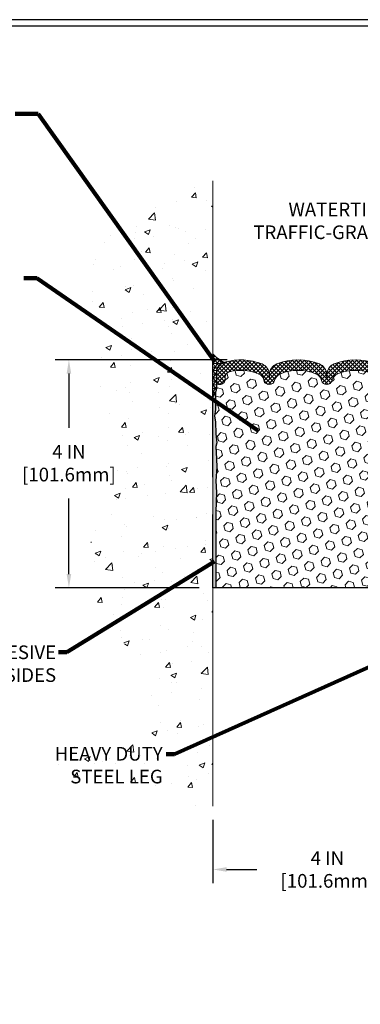
# Model space of a CAD drawing. Units: inches. Extents: x 34.4 to 76.7, y 2 to 36.3.
# Drawn here: x 49.5 to 55.4, y 13.5 to 30.8 of the extents above; entities that cross this region are included whole.
import ezdxf

# ---------------------------------------------------------------- set-up
doc = ezdxf.new("R2010")
doc.units = ezdxf.units.IN
doc.header["$MEASUREMENT"] = 0
for name, color, linetype, lineweight in [('CONCRETE - H', 130, 'Continuous', 9), ('CONCRETE - L', 132, 'Continuous', 13), ('CORNER BEAD - H', 50, 'Continuous', 15), ('CORNER BEAD - L', 52, 'Continuous', 25), ('DIMS', 50, 'Continuous', 25), ('EPOXY ADHESIVE - H', 50, 'Continuous', 15), ('EPOXY ADHESIVE - L', 52, 'Continuous', 25), ('FOAM INSERT - H', 150, 'Continuous', 9), ('FOAM INSERT - L', 152, 'Continuous', 25), ('SILICONE BELLOWS - H', 20, 'Continuous', 13), ('SILICONE BELLOWS - L', 22, 'Continuous', 13), ('TBLOCK-T5', 111, 'Continuous', 30), ('TEXT - 4', 241, 'Continuous', 25)]:
    doc.layers.add(name, color=color, linetype=linetype, lineweight=lineweight)
doc.styles.add('ROMANS', font='romans', dxfattribs={"width": 0.9})
doc.styles.get("Standard").update_dxf_attribs({"font": 'arial.ttf'})
doc.dimstyles.get("Standard").update_dxf_attribs({"dimtxt": 0.18, "dimasz": 0.18, "dimexe": 0.18, "dimexo": 0.0625, "dimgap": 0.09, "dimtad": 0, "dimtih": 1, "dimtoh": 1, "dimdec": 4, "dimzin": 0, "dimdsep": 46, "dimtxsty": 'Standard', "dimcen": 0.09, "dimadec": 0, "dimazin": 0, "dimtfac": 1, "dimtdec": 4, "dimtofl": 0, "dimtmove": 0, "dimatfit": 3, "dimfxl": 1, "dimtolj": 1, "dimtzin": 0, "dimarcsym": 0})
doc.dimstyles.new('STANDARD$0', dxfattribs={"dimtxt": 0.18, "dimasz": 0.18, "dimexe": 0.18, "dimexo": 0.0625, "dimgap": 0.09, "dimtad": 0, "dimtih": 1, "dimtoh": 1, "dimdec": 4, "dimzin": 0, "dimdsep": 46, "dimtxsty": 'ROMANS', "dimcen": 0.09, "dimadec": 0, "dimazin": 0, "dimtfac": 1, "dimtdec": 4, "dimtofl": 0, "dimtmove": 0, "dimatfit": 3, "dimfxl": 1, "dimtolj": 1, "dimtzin": 0, "dimarcsym": 0})

# ---------------------------------------------------------------- blocks, each defined once
blk = doc.blocks.new('*D14')
at = {"layer": 'DEFPOINTS', "color": 0, "transparency": 16777216}
for p in [(52.85788988313777, 16.96295258507526), (56.85788988316648, 16.96295258507526), (56.85788988316648, 15.85328574772934)]:
    blk.add_point(p, dxfattribs=at)
at = {"layer": 'DIMS', "color": 0, "lineweight": -2, "transparency": 16777216}
for p, q in [((52.85788988313777, 16.72295258507526), (52.85788988313777, 15.61328574772934)), ((56.85788988316648, 16.72295258507526), (56.85788988316648, 15.61328574772934)), ((53.09788988313777, 15.85328574772934), (53.63094289135085, 15.85328574772934)), ((56.61788988316648, 15.85328574772934), (56.10637146277941, 15.85328574772934))]:
    blk.add_line(p, q, dxfattribs=at)
at = {"layer": 'DIMS', "color": 0, "transparency": 16777216}
for points in [[(53.09788988313777, 15.89328574772934), (53.09788988313777, 15.81328574772935), (52.85788988313777, 15.85328574772934)], [(56.61788988316648, 15.89328574772934), (56.61788988316648, 15.81328574772935), (56.85788988316648, 15.85328574772934)]]:
    blk.add_solid(points, dxfattribs=at)
at = {"layer": 'DIMS', "color": 0, "transparency": 16777216, "insert": (54.86865717706513, 15.85328574772934), "char_height": 0.24, "attachment_point": 5, "style": 'ROMANS'}
blk.add_mtext('\\A1;4 IN \\P [101.6mm]', dxfattribs=at)
blk = doc.blocks.new('*D15')
at = {"layer": 'DEFPOINTS', "color": 0, "transparency": 16777216}
for p in [(53.34663988315321, 24.80007752940059), (50.3291570038086, 20.8000775294035), (52.85788988313075, 20.8000775294035)]:
    blk.add_point(p, dxfattribs=at)
at = {"layer": 'DIMS', "color": 0, "lineweight": -2, "transparency": 16777216}
for p, q in [((53.10663988315321, 24.80007752940059), (50.08915700380859, 24.80007752940059)), ((50.3291570038086, 24.56007752940059), (50.3291570038086, 23.61051406304647)), ((50.3291570038086, 21.0400775294035), (50.3291570038086, 22.36479977733219)), ((52.61788988313074, 20.8000775294035), (50.08915700380859, 20.8000775294035))]:
    blk.add_line(p, q, dxfattribs=at)
at = {"layer": 'DIMS', "color": 0, "transparency": 16777216}
for points in [[(50.2891570038086, 24.56007752940059), (50.3691570038086, 24.56007752940059), (50.3291570038086, 24.80007752940059)], [(50.2891570038086, 21.0400775294035), (50.3691570038086, 21.0400775294035), (50.3291570038086, 20.8000775294035)]]:
    blk.add_solid(points, dxfattribs=at)
at = {"layer": 'DIMS', "color": 0, "transparency": 16777216, "insert": (50.32915700380859, 22.98765692018934), "char_height": 0.24, "attachment_point": 5, "style": 'ROMANS'}
blk.add_mtext('\\A1;4 IN\\P [101.6mm]', dxfattribs=at)

msp = doc.modelspace()

# ---------------------------------------------------------------- hatches: boundary and pattern name
at = {"layer": 'CONCRETE - H'}
h = msp.add_hatch(dxfattribs=at)
h.set_pattern_fill('AR-CONC', color=256, scale=0.14, style=0)
h.set_pattern_definition([(49.99999999999999, (-58.93435122538675, 171.0560257156484), (1.004164255641055, -0.08785298897563316), [0.105, -1.155]), (355, (-58.93435122538675, 171.0560257156484), (-0.1942518670582, 1.053068987180017), [0.084, -0.924]), (100.45144446, (-58.85067087198675, 171.0487046340485), (0.8099123854179568, 0.9652159873560813), [0.08923626879999993, -0.9815989567999995]), (46.18420000000002, (-58.93435122538675, 171.3360257156485), (1.494137862940201, -0.2317269931103072), [0.1574999999999999, -1.732499999999999]), (96.63563549, (-58.80983978238675, 171.3167150858484), (1.30852672394392, 1.363766041084371), [0.1338544788, -1.472399264]), (351.1841639899999, (-58.93435122538675, 171.3360257156485), (1.308526723076682, 1.363766040377986), [0.126, -1.3860000014]), (21, (-58.79435122538675, 171.2660257156485), (0.8356698729658464, -0.5636664469314744), [0.105, -1.155]), (326.0000000000001, (-58.79435122538675, 171.2660257156485), (0.3406414646902144, 1.015210063065594), [0.084, -0.924]), (71.45144474, (-58.72471206978675, 171.2190535120484), (1.17631132742196, 0.4515436139288954), [0.08923626600000002, -0.9815989568000001]), (37.50000000000001, (-58.93435122538675, 171.0560257156484), (0.01702379744420694, 0.4660513953638361), [0, -0.9128000000000001, 0, -0.9380000000000002, 0, -0.9275000000000001]), (7.499999999999999, (-58.93435122538675, 171.0560257156484), (0.3682973524190081, 0.5521763966353044), [0, -0.5348, 0, -0.8918000000000001, 0, -0.3535]), (327.5, (-59.24655122538675, 171.0560257156484), (0.7473514106413727, -0.03157682042813166), [0, -0.35, 0, -1.092, 0, -1.449]), (317.5, (-59.38655122538674, 171.0560257156484), (0.8164606370793408, 0.1401469752652448), [0, -0.4550000000000001, 0, -0.7252000000000001, 0, -1.029])])
edge = h.paths.add_edge_path()
edge.add_spline(control_points=[(52.85788988313237, 28.05990609610261), (52.34358817846248, 28.08506314977062), (51.33490038389868, 27.48218573126759), (50.30952291228834, 26.20777335432508), (50.90031583516034, 24.8506717284845), (50.82895968888636, 23.73960095917509), (51.15895744733081, 22.38517937625765), (50.18727709090621, 20.90975592228126), (51.51113915544062, 19.75230805306124), (51.7472158576081, 18.43306527989257), (52.05790614303362, 16.82675390072465), (52.85788988313783, 16.96295258463105)], knot_values=[0, 0, 0, 0, 1.64981393963035, 3.136793753099447, 4.422066485790171, 5.690822835276041, 6.476019332838037, 8.554564000893157, 9.812269317561668, 10.98437197601416, 12.96113103215822, 12.96113103215822, 12.96113103215822, 12.96113103215822], degree=3, periodic=0)
edge.add_line((52.85788988313777, 16.96295258463105), (52.85808352487527, 20.54552133572308))
edge.add_line((52.85808352487527, 20.54552133572308), (52.85810175472227, 23.78565059324934))
edge.add_arc((52.8344950156183, 23.78480030806391), 0.0236220472444578, 0.11460547336878335, 2.062830477453872, ccw=False)
edge.add_line((52.85811701560721, 23.78484755786353), (52.85788988313237, 28.05990609610261))
h.paths.add_polyline_path([(49.98297737197166, 17.30473220004059), (52.03669165768594, 17.30473220004059), (52.03669165768594, 18.06473220004061), (49.98297737197166, 18.06473220004061)])
h.paths.add_polyline_path([(49.98297737197169, 17.30473220004059), (52.03669165768596, 17.30473220004059), (52.03669165768596, 18.06473220004061), (49.98297737197169, 18.06473220004061)], flags=9)
at = {"layer": 'CORNER BEAD - H'}
h = msp.add_hatch(dxfattribs=at)
h.set_pattern_fill('NET3', color=256, scale=0.4999999999999999, style=0)
h.set_pattern_definition([(0, (41.64213111143926, 11.92420197913016), (0, 0.06249999999999999), []), (59.99999999999999, (41.64213111143926, 11.92420197913016), (-0.05412658773652741, 0.03125), []), (120, (41.64213111143926, 11.92420197913016), (-0.05412658773652741, -0.03124999999999998), [])])
edge = h.paths.add_edge_path()
edge.add_line((52.92039103745032, 24.31217932045725), (52.92038988314795, 24.56862142801724))
edge.add_arc((53.12038988314649, 24.56862232825905), 0.2000000000005494, 109.11183636792171, 180.0002579002828, ccw=False)
edge.add_arc((53.32426478795188, 25.31209427957752), 0.6164567701585799, 220.8397864097229, 244.09089642694892, ccw=False)
edge.add_line((52.85788988313311, 24.90896477479073), (52.85788988313269, 24.16043374660698))
edge.add_arc((52.6611221614281, 24.33022299200208), 0.2598959871884173, 319.2093615331386, 356.0189514342026)
at = {"layer": 'EPOXY ADHESIVE - H'}
h = msp.add_hatch(dxfattribs=at)
h.set_pattern_fill('AR-SAND', color=256, scale=0.03937007874015701, style=0)
h.set_pattern_definition([(142.5, (44.3965433334676, -2.568098343468634), (0.002480053468882181, 0.07585920350445416), [0, -0.05984251968503865, 0, -0.06692913385826692, 0, -0.06397637795275514]), (172.5, (44.3965433334676, -2.568098343468634), (-0.06967624823888606, 0.1111081128043191), [0, -0.03228346456692874, 0, -0.05393700787401511, 0, -0.02066929133858243]), (212.5, (44.44496853031814, -2.568098343468634), (-0.1226040103051755, 0.0002227973833450563), [0, -0.01968503937007833, 0, -0.07086614173228191, 0, -0.09251968503936826]), (222.5, (44.44496853031814, -2.568098343468634), (-0.118351441124892, 0.03455415609977317), [0, -0.009842519685039167, 0, -0.04645669291338492, 0, -0.05314960629921162])])
h.paths.add_polyline_path([(52.85788827413097, 22.12626867452646), (52.85788988313149, 22.08316266740802), (52.85788988313075, 20.80007752940101), (52.90994942149263, 20.80007752940101), (52.90994942149263, 22.13073014838274), (52.92276886478948, 22.47021754336238), (52.90994942149263, 22.67519269958002), (52.92918040997182, 22.91859833719873), (52.92276886478948, 23.06139078737688), (52.90994942149263, 23.27917536354671), (52.92918040997182, 23.34322912793978), (52.90994942149263, 23.50336464969332), (52.90353787631028, 23.71474451588729), (52.88683430581222, 23.81368762130542), (52.90381140639482, 23.92707075962171), (52.90490348963857, 24.18700988749761), (52.85789103745009, 24.18700988749738), (52.85789103745009, 22.78543508434809), (52.85788435652847, 22.53543558433894)])
at = {"layer": 'FOAM INSERT - H'}
h = msp.add_hatch(dxfattribs=at)
h.set_pattern_fill('HEX', color=256, scale=0.688976377952756, angle=45, style=0)
h.set_pattern_definition([(45, (-71.76174974595125, 137.5644497141927), (-0.1054775356759489, 0.1054775356759489), [0.0861220472440945, -0.172244094488189]), (165, (-71.76174974595125, 137.5644497141927), (-0.03860745758597676, -0.1440849932619256), [0.0861220472440945, -0.172244094488189]), (105, (-71.70085226233527, 137.6253471978087), (-0.1440849932619256, -0.03860745758597668), [0.0861220472440945, -0.172244094488189])])
edge = h.paths.add_edge_path()
edge.add_arc((52.97898363314576, 24.46125356273684), 0.09375000000016663, 256.5173780519015, 355.8048724011177)
edge.add_line((53.07248244893532, 24.45439543281843), (53.07649706150835, 24.50912777616828))
edge.add_arc((53.17004574333157, 24.50226598858761), 0.09379999999822441, 103.5705455852709, 175.8048724053354, ccw=False)
edge.add_arc((53.34663988314594, 23.77066792001152), 0.8464096093915742, 68.56991969304352, 103.57054558181818, ccw=False)
edge.add_arc((53.59377664446512, 24.40031336062218), 0.1700000000000971, 13.35906822988801, 68.56991969305892, ccw=False)
edge.add_arc((53.85038988314597, 24.46125356273662), 0.0937499999999575, 193.3590682298354, 346.6409317701477)
edge.add_arc((54.10700312182698, 24.40031336062212), 0.170000000000257, 111.4300803069628, 166.6409317701161, ccw=False)
edge.add_arc((54.35413988314608, 23.77066792001166), 0.8464096093915141, 68.56991969301703, 111.43008030696049, ccw=False)
edge.add_arc((54.60127664446557, 24.40031336062218), 0.1700000000000587, 13.35906822988079, 68.569919693043, ccw=False)
edge.add_arc((54.85788988314599, 24.46125356273653), 0.09374999999953215, 193.3590682298578, 346.6409317699949)
edge.add_arc((55.11450312182561, 24.40031336062178), 0.1699999999993959, 111.43008030713881, 166.640931770008, ccw=False)
edge.add_arc((55.36163988314692, 23.77066792001126), 0.8464096093915178, 68.56991969310002, 111.43008030713409, ccw=False)
edge.add_arc((55.60877664446545, 24.40031336062215), 0.1700000000000778, 13.359068229869308, 68.56991969310701, ccw=False)
edge.add_arc((55.86538988314584, 24.46125356273647), 0.09374999999948741, 193.3590682298658, 346.6409317700079)
edge.add_arc((56.12200312182554, 24.40031336062172), 0.1699999999995177, 111.43008030714259, 166.6409317700075, ccw=False)
edge.add_arc((56.3691398831468, 23.77066792001126), 0.8464096093915402, 76.4294544182705, 111.4300803071327, ccw=False)
edge.add_arc((56.54573402296043, 24.50226598858062), 0.09379999999839096, 4.195127599008515, 76.42945441825691, ccw=False)
edge.add_line((56.63928270478331, 24.5091277761684), (56.64329731735717, 24.45439543280928))
edge.add_arc((56.73679613315755, 24.46125356272866), 0.09375000001101347, 184.1951275989871, 284.477512173106)
edge.add_arc((56.74851488314596, 24.41586703912587), 0.04687499999994518, 284.4775121784119, 360)
edge.add_line((56.7953898831459, 24.41586703912587), (56.85789103745054, 24.16043508434809))
edge.add_arc((57.05465991347276, 24.33022299200236), 0.2598959871884547, 200.1382916809874, 220.7902489381381, ccw=False)
edge.add_line((56.81065283141669, 24.24074412263566), (56.81197066850626, 23.92707075962171))
edge.add_line((56.81197066850626, 23.92707075962171), (56.82894776908887, 23.81368762130542))
edge.add_line((56.82894776908887, 23.81368762130542), (56.8122441985908, 23.71474451588729))
edge.add_line((56.8122441985908, 23.71474451588729), (56.80583265340846, 23.50336464969332))
edge.add_line((56.80583265340846, 23.50336464969332), (56.78660166492926, 23.34322912793978))
edge.add_line((56.78660166492926, 23.34322912793978), (56.80583265340846, 23.27917536354671))
edge.add_line((56.80583265340846, 23.27917536354671), (56.79301321011161, 23.06139078737688))
edge.add_line((56.79301321011161, 23.06139078737688), (56.78660166492926, 22.91859833719873))
edge.add_line((56.78660166492926, 22.91859833719873), (56.80583265340846, 22.67519269958002))
edge.add_line((56.80583265340846, 22.67519269958002), (56.79301321011161, 22.47021754336238))
edge.add_line((56.79301321011161, 22.47021754336238), (56.80583265340846, 22.13073014838274))
edge.add_line((56.80583265340846, 22.13073014838274), (56.80583265340846, 22.07240604197587))
edge.add_line((56.80583265340846, 22.07240604197587), (56.85343624451815, 22.08314370414764))
edge.add_line((56.85343624451815, 22.08314370414764), (56.92842837051029, 22.0834628495797))
edge.add_line((56.92842837051029, 22.0834628495797), (57.04922379335102, 22.07025491551526))
edge.add_line((57.04922379335102, 22.07025491551526), (57.049970668507, 21.89248268270531))
edge.add_line((57.049970668507, 21.89248268270531), (57.06694776908961, 21.77909954438901))
edge.add_line((57.06694776908961, 21.77909954438901), (57.05024419859154, 21.68015643897088))
edge.add_line((57.05024419859154, 21.68015643897088), (57.0438326534092, 21.46877657277692))
edge.add_line((57.0438326534092, 21.46877657277692), (57.02460166493, 21.30864105102337))
edge.add_line((57.02460166493, 21.30864105102337), (57.0438326534092, 21.24458728663031))
edge.add_line((57.0438326534092, 21.24458728663031), (57.03152133713155, 20.80007752940104))
edge.add_line((57.03152133713155, 20.80007752940104), (52.90994942149263, 20.80007752940107))
edge.add_line((52.90994942149263, 20.80007752940107), (52.90994942149263, 22.13073014838274))
edge.add_line((52.90994942149263, 22.13073014838274), (52.92276886478948, 22.47021754336238))
edge.add_line((52.92276886478948, 22.47021754336238), (52.90994942149263, 22.67519269958002))
edge.add_line((52.90994942149263, 22.67519269958002), (52.92918040997182, 22.91859833719873))
edge.add_line((52.92918040997182, 22.91859833719873), (52.92276886478948, 23.06139078737688))
edge.add_line((52.92276886478948, 23.06139078737688), (52.90994942149263, 23.27917536354671))
edge.add_line((52.90994942149263, 23.27917536354671), (52.92918040997182, 23.34322912793978))
edge.add_line((52.92918040997182, 23.34322912793978), (52.90994942149263, 23.50336464969332))
edge.add_line((52.90994942149263, 23.50336464969332), (52.90353787631028, 23.71474451588729))
edge.add_line((52.90353787631028, 23.71474451588729), (52.88683430581222, 23.81368762130542))
edge.add_line((52.88683430581222, 23.81368762130542), (52.90381140639482, 23.92707075962171))
edge.add_line((52.90381140639482, 23.92707075962171), (52.9051292434844, 24.24074412263566))
edge.add_arc((52.66112216142832, 24.33022299200236), 0.25989598718846, 339.8617083190127, 375.6290707472583)
edge.add_arc((52.95902408455868, 24.42269856481063), 0.05264555180864065, 205.2505347189307, 267.9335690177047)
at = {"layer": 'SILICONE BELLOWS - H'}
h = msp.add_hatch(dxfattribs=at)
h.set_pattern_fill('ANSI37', color=256, scale=0.4, style=0)
h.set_pattern_definition([(45, (-101.2043512253879, 171.0560257156484), (-0.03535533905932738, 0.03535533905932738), []), (135, (-101.2043512253879, 171.0560257156484), (-0.03535533905932738, -0.03535533905932738), [])])
edge = h.paths.add_edge_path()
edge.add_arc((55.36163988314075, 23.77066792001126), 1.02940960938958, 68.62523551396521, 111.37476448550831, ccw=False)
edge.add_arc((55.66393204330228, 24.54302777788355), 0.1999999999999802, 0.9999999999615738, 68.62523551423948, ccw=False)
edge.add_line((55.86390158233354, 24.54651825917092), (55.86538988314584, 24.4612535627369))
edge.add_line((55.86538988314584, 24.4612535627369), (55.86687818395814, 24.54651825917092))
edge.add_arc((56.06684772299133, 24.54302777788628), 0.2000000000019171, 111.37476448662429, 179.0000000008625, ccw=False)
edge.add_arc((56.36913988313978, 23.77066792001126), 1.029409609389542, 74.16997790821739, 111.37476448546161, ccw=False)
edge.add_arc((56.59538988314563, 24.56862232826036), 0.1999999999999582, 7.332801033044234e-11, 74.16997790854788, ccw=False)
edge.add_line((56.79538988314567, 24.56862232826127), (56.7953898831459, 24.41586703912647))
edge.add_arc((56.74851488314579, 24.41586703912647), 0.04687500000005684, 284.4775121786658, 359.99999999991314, ccw=False)
edge.add_arc((56.7367961331575, 24.46125356272871), 0.0937500000109134, 184.1951275933706, 284.4775121731928, ccw=False)
edge.add_line((56.64329731735648, 24.45439543281857), (56.63928270478306, 24.50912777617062))
edge.add_arc((56.54573402296052, 24.50226598858019), 0.09379999999827857, 4.195127600432263, 76.42945441981323)
edge.add_arc((56.36913988314603, 23.77066792001126), 0.8464096093915322, 76.42945441838107, 111.4300803070198)
edge.add_arc((56.12200312182614, 24.40031336062141), 0.1699999999999994, 111.4300803070271, 166.6409317701055)
edge.add_arc((55.86538988314584, 24.46125356273599), 0.09374999999955887, 193.3590682298536, 346.6409317701127, ccw=False)
edge.add_arc((55.60877664446542, 24.40031336062232), 0.1700000000000366, 13.35906822985516, 68.56991969303863)
edge.add_arc((55.3616398831461, 23.77066792001126), 0.8464096093915221, 68.56991969302952, 111.4300803070117)
edge.add_arc((55.11450312182632, 24.40031336062141), 0.1699999999999985, 111.4300803070067, 166.6409317701101)
edge.add_arc((54.8578898831459, 24.46125356273599), 0.09374999999955722, 193.3590682298578, 346.6409317701169, ccw=False)
edge.add_arc((54.6012766444656, 24.40031336062232), 0.1700000000000383, 13.35906822985748, 68.56991969301816)
edge.add_arc((54.35413988314616, 23.77066792001126), 0.8464096093915372, 68.56991969302166, 111.4300803069867)
edge.add_arc((54.10700312182672, 24.40031336062232), 0.1699999999999843, 111.4300803069879, 166.6409317700591)
edge.add_arc((53.85038988314597, 24.4612535627369), 0.09374999999998705, 193.3590682298988, 346.64093177006316, ccw=False)
edge.add_arc((53.59377664446521, 24.40031336062232), 0.1699999999999523, 13.35906822990129, 68.5699196930743)
edge.add_arc((53.34663988314622, 23.77066792001126), 0.8464096093915355, 68.56991969305882, 103.5705455816665)
edge.add_arc((53.17004574333106, 24.50226598858019), 0.09379999999827479, 103.5705455802236, 175.8048723996889)
edge.add_line((53.07649706150852, 24.50912777617062), (53.07248244893532, 24.45439543281857))
edge.add_arc((52.9789836331459, 24.4612535627369), 0.09375000000001119, 255.5224878212474, 355.80487240106805, ccw=False)
edge.add_arc((52.96726488313521, 24.41586703914011), 0.04687499998908703, 180.0000000171964, 255.5224878384684, ccw=False)
edge.add_line((52.92038988314613, 24.41586703912556), (52.92038988314602, 24.56862232826036))
edge.add_arc((53.12038988314595, 24.56862232826036), 0.1999999999999886, 105.8300220915186, 180.000000000055, ccw=False)
edge.add_arc((53.34663988315248, 23.77066792001126), 1.029409609389553, 68.62523551457241, 105.830022091832, ccw=False)
edge.add_arc((53.64893204330036, 24.54302777788628), 0.2000000000019652, 0.9999999991230766, 68.62523551339541, ccw=False)
edge.add_line((53.84890158233367, 24.54651825917092), (53.85038988314597, 24.4612535627369))
edge.add_line((53.85038988314597, 24.4612535627369), (53.85187818395826, 24.54651825917092))
edge.add_arc((54.05184772298952, 24.54302777788355), 0.1999999999999784, 111.3747644857952, 179.0000000000242, ccw=False)
edge.add_arc((54.3541398831515, 23.77066792001126), 1.029409609389585, 68.62523551452568, 111.37476448606881, ccw=False)
edge.add_arc((54.6564320433003, 24.54302777788628), 0.2000000000019652, 0.9999999991230766, 68.62523551339541, ccw=False)
edge.add_line((54.8564015823336, 24.54651825917092), (54.8578898831459, 24.4612535627369))
edge.add_line((54.8578898831459, 24.4612535627369), (54.8593781839582, 24.54651825917092))
edge.add_arc((55.05934772299139, 24.54302777788628), 0.2000000000019171, 111.37476448662429, 179.0000000008625, ccw=False)

# ---------------------------------------------------------------- linework, layer by layer
at = {"layer": 'CONCRETE - L'}
for p, q in [((52.85788988313487, 27.94502560154352), (52.85788988312896, 17.72082419171279)), ((52.85788988314323, 18.97629917451737), (52.85788988313777, 16.96295258507526))]:
    msp.add_line(p, q, dxfattribs=at)
at = {"layer": 'CORNER BEAD - L'}
msp.add_lwpolyline([(52.85788988313311, 24.90896477479073, 0.1018016113996504), (53.05490726255846, 24.75759858708922, 0.319564628475732), (52.9203898831459, 24.56862232826013), (52.92039103745054, 24.31217932045702, -0.1620058556709634), (52.85789103745054, 24.16043508434809), (52.85788988316034, 24.828268674526)], format="xyb", dxfattribs=at)
at = {"layer": 'EPOXY ADHESIVE - L'}
msp.add_lwpolyline([(52.85788988313186, 22.74224059785767), (52.85789103745009, 22.78543508434809), (52.85789103745054, 24.16043508434809, 0.09035585911721113), (52.9051292434844, 24.24074412263572), (52.90381140639482, 23.92707075962171), (52.88683430581222, 23.81368762130542), (52.90353787631028, 23.71474451588729), (52.90994942149263, 23.50336464969332), (52.92918040997182, 23.34322912793978), (52.90994942149263, 23.27917536354671), (52.92276886478948, 23.06139078737688), (52.92918040997182, 22.91859833719873), (52.90994942149263, 22.67519269958002), (52.92276886478948, 22.47021754336238), (52.90994942149263, 22.13073014838274), (52.90994942149263, 20.80007752940101), (52.85788988313075, 20.80007752940101), (52.85788988313149, 22.08316266740802)], format="xyb", dxfattribs=at)
at = {"layer": 'FOAM INSERT - L'}
msp.add_line((57.11954202713122, 20.80007752940104), (52.85788988313075, 20.80007752940087), dxfattribs=at)
at = {"layer": 'SILICONE BELLOWS - L'}
msp.add_lwpolyline([(55.67088878604494, 24.55856026222985, 0.1892238472789805), (55.05239098024668, 24.55856026222894, 0.2456737640642427), (54.94910311964344, 24.43959235345422, -0.7903325601132674), (54.76667664664848, 24.43959235345422, 0.2456737640645209), (54.66338878604512, 24.55856026222985, 0.1892238472789039), (54.04489098024709, 24.55856026222985, 0.2456737640640905), (53.94160311964384, 24.43959235345422, -0.7903325601125964), (53.75917664664809, 24.43959235345422, 0.2456737640645024), (53.65588878604473, 24.55856026222985, 0.1539175167108431), (53.14803628436897, 24.59344725702915, 0.3260504581572155), (53.07649706150852, 24.50912777617062), (53.07248244893532, 24.45439543281857, -0.4678085754018813), (52.95554613315727, 24.37048051555696, -0.3419987131547466), (52.92038988314613, 24.41586703912556), (52.9203898831459, 24.56862232826036, -0.3354202256813586), (53.06583300378503, 24.76103736643138, -0.1637777256105658), (53.72182537772738, 24.72927106446907, -0.3039435088685433), (53.84890158233367, 24.54651825917092), (53.85038988314597, 24.4612535627369), (53.85187818395826, 24.54651825917092, -0.303943508868311), (53.9789543885658, 24.72927106446453, -0.1887238871356093), (54.72932537772732, 24.72927106446907, -0.3039435088685433), (54.8564015823336, 24.54651825917092), (54.8578898831459, 24.4612535627369), (54.8593781839582, 24.54651825917092, -0.303943508868311), (54.98645438856425, 24.72927106446816, -0.1887238871356093), (55.73682537772589, 24.72927106446544, -0.3039435088685433)], format="xyb", dxfattribs=at)
at = {"layer": 'TBLOCK-T5'}
for points in [[(71.01564877462096, 30.77399819830984), (40.14564877462288, 30.77399819830984), (40.14564877462288, 7.553998198311405), (71.01564877462096, 7.553998198311405)], [(70.90361790550668, 11.75848707290206), (70.90361790550668, 30.66196732920011), (40.25767964373443, 30.66196732920011), (40.25767964373443, 11.75848707290206)]]:
    msp.add_lwpolyline(points, close=True, dxfattribs=at)

# ---------------------------------------------------------------- texts
at = {"layer": 'TEXT - 4', "char_height": 0.24, "attachment_point": 3, "style": 'ROMANS'}
for s, insert in [('WATERTIGHT FACTORY APPLIED\\PTRAFFIC-GRADE SILICONE BELLOWS', (59.08336922961647, 27.56170287556237)), ('EPOXY ADHESIVE\\PBOTH SIDES', (50.10468068015155, 19.78663530718688))]:
    msp.add_mtext(s, dxfattribs=dict(at, insert=insert))
at = {"layer": 'TEXT - 4', "insert": (51.97669165768593, 18.00473220004061), "char_height": 0.24, "attachment_point": 3, "style": 'ROMANS'}
msp.add_mtext_dynamic_manual_height_columns('HEAVY DUTY\\PSTEEL LEG', width=5.754552199328209, gutter_width=90, heights=[0], dxfattribs=at)

# ---------------------------------------------------------------- dimensions: what is measured, and where the dimension line sits
at = {"layer": 'DIMS'}
dim = msp.add_linear_dim(base=(50.3291570038086, 20.8000775294035), p1=(53.34663988315321, 24.80007752940059), p2=(52.85788988313075, 20.8000775294035), angle=90, text='<>\\P[]', dimstyle='STANDARD$0', override={"dimtxt": 0.24, "dimasz": 0.24, "dimexe": 0.24, "dimexo": 0.24, "dimgap": 0.24, "dimlunit": 5, "dimpost": ' IN', "dimfrac": 2}, dxfattribs=at)
dim.commit()
dim.dimension.update_dxf_attribs({"geometry": '*D15', "text_midpoint": (50.32915700380859, 22.98765692018934), "dimtype": 160})
dim = msp.add_linear_dim(base=(56.85788988316648, 15.85328574772934), p1=(52.85788988313777, 16.96295258507526), p2=(56.85788988316648, 16.96295258507526), text='<> \\P[]', dimstyle='STANDARD$0', override={"dimtxt": 0.24, "dimasz": 0.24, "dimexe": 0.24, "dimexo": 0.24, "dimgap": 0.24, "dimlunit": 5, "dimpost": ' IN', "dimfrac": 2}, dxfattribs=at)
dim.commit()
dim.dimension.update_dxf_attribs({"geometry": '*D14', "text_midpoint": (54.86865717706513, 15.85328574772934), "dimtype": 160})

# ---------------------------------------------------------------- leaders
at = {"layer": 'TEXT - 4'}
for points in [[(52.89320517280714, 24.76609670921668), (49.79154829970508, 29.11818583404862), (49.38521357143469, 29.11818583404862)], [(53.65043561867707, 23.56261507982671), (49.76745738968225, 26.23728123492023), (49.53916582347227, 26.2377219937467)], [(52.88366970740492, 21.2624502541324), (50.29142727143847, 19.67012125917276), (50.14408446007008, 19.67012125917276)], [(57.19899282056417, 20.12423005667814), (52.18629428749955, 17.88070181275599), (52.03895147613139, 17.88070181275599)]]:
    msp.add_leader(points, dimstyle='Standard', override={"dimtxt": 0.7, "dimasz": 0.2, "dimexe": 0.5, "dimexo": 0.5, "dimtih": 0, "dimtoh": 0, "dimtxsty": 'ROMANS', "dimdle": 0.05, "dimclrd": 256, "dimclre": 256, "dimclrt": 256, "dimtfac": 0.3, "dimlwd": 65535, "dimlwe": 65535}, dxfattribs=at)

doc.saveas('drawing.dxf')
